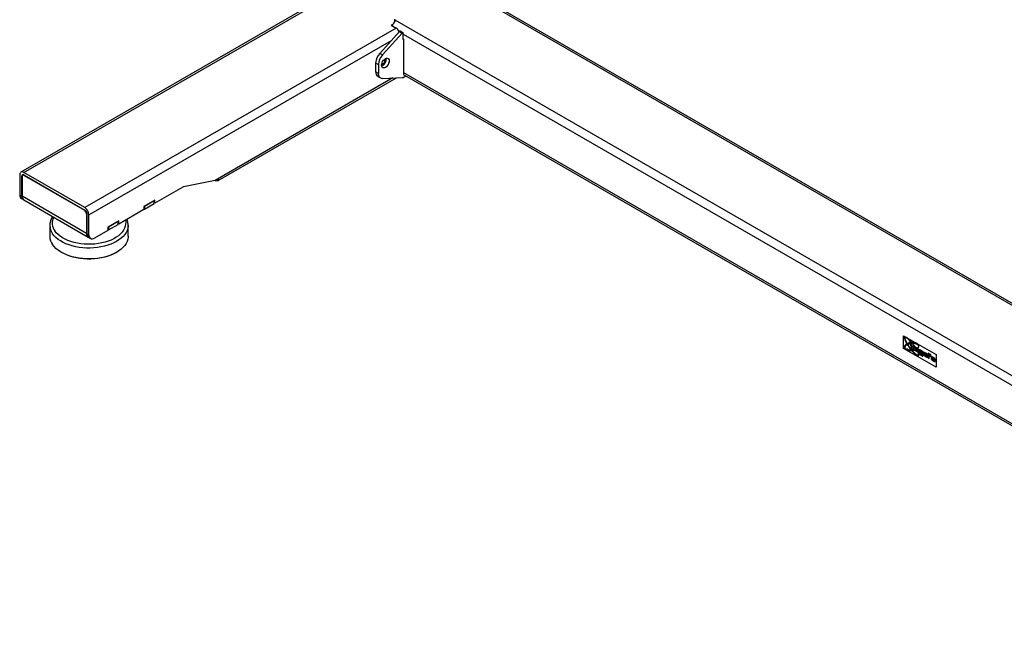
# Model space of a CAD drawing. Units: millimetres. Extents: x 10 to 410, y 10 to 267.
# Drawn here: x 14 to 39, y 185 to 201 of the extents above; entities that cross this region are included whole.
import ezdxf

# ---------------------------------------------------------------- set-up
doc = ezdxf.new("R2010")
doc.units = ezdxf.units.MM
doc.layers.add('SLD-0', color=179, linetype='Continuous')

msp = doc.modelspace()

# ---------------------------------------------------------------- linework, layer by layer
at = {"layer": 'SLD-0', "color": 179, "linetype": 'Continuous'}
for p, q in [((21.767, 201.382), (13.821, 196.795)), ((13.896, 196.787), (21.842, 201.374)), ((51.946, 185.986), (24.919, 201.588)), ((51.987, 186.013), (25.028, 201.576)), ((23.359, 200.706), (23.359, 200.645)), ((23.359, 200.645), (23.36, 200.64)), ((23.363, 200.69), (50.39, 185.088)), ((23.398, 200.476), (15.451, 195.889)), ((23.483, 200.39), (22.979, 199.83)), ((23.554, 200.349), (23.049, 199.789)), ((23.311, 200.569), (23.274, 200.548)), ((23.274, 200.548), (23.398, 200.476)), ((23.483, 200.39), (23.554, 200.349)), ((23.574, 200.356), (23.503, 200.397)), ((23.554, 200.349), (23.558, 200.353)), ((23.558, 200.353), (23.562, 200.356)), ((23.562, 200.356), (23.567, 200.357)), ((23.567, 200.357), (23.571, 200.357)), ((23.571, 200.357), (23.574, 200.356)), ((23.574, 200.356), (23.577, 200.353)), ((23.577, 200.353), (23.578, 200.35)), ((23.578, 200.35), (23.579, 200.345)), ((23.579, 200.187), (23.579, 200.345)), ((23.579, 200.198), (23.583, 200.196)), ((23.583, 200.185), (23.582, 200.185)), ((23.583, 200.196), (23.583, 199.338)), ((22.876, 199.585), (22.947, 199.545)), ((22.876, 199.585), (22.876, 199.357)), ((23.049, 199.789), (22.979, 199.83)), ((23.03, 199.558), (23.039, 199.591)), ((23.039, 199.591), (23.055, 199.623)), ((23.055, 199.623), (23.075, 199.652)), ((23.075, 199.652), (23.098, 199.677)), ((23.098, 199.677), (23.124, 199.696)), ((23.11, 199.679), (23.107, 199.685)), ((23.113, 199.659), (23.11, 199.679)), ((23.124, 199.696), (23.149, 199.706)), ((23.149, 199.706), (23.172, 199.709)), ((23.172, 199.709), (23.192, 199.702)), ((23.192, 199.702), (23.208, 199.688)), ((23.208, 199.688), (23.217, 199.667)), ((23.217, 199.608), (23.208, 199.576)), ((23.217, 199.667), (23.221, 199.639)), ((23.221, 199.639), (23.217, 199.608)), ((22.947, 199.316), (22.876, 199.357)), ((22.947, 199.545), (22.947, 199.316)), ((23.026, 199.527), (23.03, 199.558)), ((23.03, 199.5), (23.026, 199.527)), ((23.039, 199.479), (23.03, 199.5)), ((23.055, 199.464), (23.039, 199.479)), ((23.075, 199.458), (23.055, 199.464)), ((23.098, 199.46), (23.075, 199.458)), ((23.124, 199.471), (23.098, 199.46)), ((23.149, 199.489), (23.124, 199.471)), ((23.172, 199.514), (23.149, 199.489)), ((23.192, 199.544), (23.172, 199.514)), ((23.208, 199.576), (23.192, 199.544)), ((18.856, 196.579), (23.406, 199.206)), ((22.928, 199.242), (22.999, 199.201)), ((22.949, 199.288), (22.947, 199.316)), ((22.954, 199.263), (22.949, 199.288)), ((22.963, 199.24), (22.954, 199.263)), ((22.975, 199.222), (22.963, 199.24)), ((22.99, 199.207), (22.975, 199.222)), ((23.007, 199.197), (22.99, 199.207)), ((23.027, 199.191), (23.007, 199.197)), ((23.049, 199.19), (23.027, 199.191)), ((23.049, 199.19), (23.558, 199.212)), ((23.602, 199.227), (23.645, 199.252)), ((23.614, 199.27), (49.145, 184.531)), ((13.79, 196.726), (13.79, 196.216)), ((13.843, 196.185), (13.843, 196.695)), ((13.852, 196.68), (13.852, 196.18)), ((13.891, 196.728), (13.867, 196.714)), ((15.451, 195.889), (13.896, 196.787)), ((13.896, 196.726), (15.451, 195.828)), ((13.905, 196.711), (15.443, 195.823)), ((18.778, 196.585), (17.972, 196.422)), ((18.797, 196.578), (18.781, 196.586)), ((18.813, 196.573), (18.797, 196.578)), ((18.828, 196.572), (18.813, 196.573)), ((18.842, 196.573), (18.828, 196.572)), ((18.854, 196.578), (18.842, 196.573)), ((18.865, 196.586), (18.854, 196.578)), ((18.874, 196.597), (18.865, 196.586)), ((18.881, 196.61), (18.874, 196.597)), ((17.951, 196.413), (17.237, 196.001)), ((13.79, 196.216), (13.843, 196.185)), ((13.831, 196.124), (13.884, 196.093)), ((15.496, 195.231), (13.852, 196.18)), ((13.893, 196.088), (15.537, 195.139)), ((17.237, 196.083), (16.954, 195.92)), ((16.972, 195.93), (17.219, 196.073)), ((17.219, 195.991), (17.219, 196.073)), ((17.223, 195.996), (17.223, 196.075)), ((17.237, 196.001), (17.237, 196.083)), ((16.954, 195.838), (16.318, 195.471)), ((16.954, 195.92), (16.954, 195.838)), ((16.972, 195.848), (17.219, 195.991)), ((16.972, 195.93), (16.972, 195.848)), ((17.237, 196.001), (17.223, 196.009)), ((15.496, 195.731), (15.496, 195.231)), ((15.504, 195.736), (15.504, 195.226)), ((15.557, 195.195), (15.557, 195.705)), ((14.557, 195.434), (14.557, 195.158)), ((16.318, 195.552), (16.035, 195.389)), ((16.035, 195.389), (16.035, 195.307)), ((16.052, 195.399), (16.3, 195.542)), ((16.052, 195.318), (16.3, 195.46)), ((16.052, 195.399), (16.052, 195.318)), ((16.3, 195.46), (16.3, 195.542)), ((16.304, 195.465), (16.304, 195.544)), ((16.318, 195.471), (16.304, 195.479)), ((16.318, 195.471), (16.318, 195.552)), ((16.557, 195.158), (16.557, 195.434)), ((16.557, 195.434), (16.557, 195.427)), ((15.504, 195.226), (15.557, 195.195)), ((15.546, 195.134), (15.599, 195.104)), ((16.035, 195.307), (15.699, 195.113)), ((16.548, 195.08), (16.531, 195.027)), ((16.557, 195.134), (16.548, 195.08)), ((16.557, 195.158), (16.557, 195.134)), ((14.668, 194.894), (14.629, 194.944)), ((14.714, 194.847), (14.668, 194.894)), ((14.769, 194.803), (14.714, 194.847)), ((16.38, 194.83), (16.324, 194.787)), ((16.43, 194.876), (16.38, 194.83)), ((16.472, 194.924), (16.43, 194.876)), ((16.506, 194.975), (16.472, 194.924)), ((16.531, 195.027), (16.506, 194.975)), ((14.83, 194.762), (14.769, 194.803)), ((14.897, 194.724), (14.83, 194.762)), ((14.85, 194.75), (14.864, 194.742)), ((14.915, 194.714), (14.864, 194.742)), ((14.97, 194.691), (14.897, 194.724)), ((14.988, 194.681), (14.915, 194.714)), ((15.048, 194.661), (14.97, 194.691)), ((15.067, 194.652), (14.988, 194.681)), ((15.131, 194.636), (15.048, 194.661)), ((15.15, 194.627), (15.067, 194.652)), ((15.218, 194.615), (15.131, 194.636)), ((15.236, 194.607), (15.15, 194.627)), ((15.307, 194.599), (15.218, 194.615)), ((15.326, 194.592), (15.236, 194.607)), ((15.399, 194.588), (15.307, 194.599)), ((15.417, 194.582), (15.326, 194.592)), ((15.492, 194.582), (15.399, 194.588)), ((15.51, 194.577), (15.417, 194.582)), ((15.586, 194.581), (15.492, 194.582)), ((15.604, 194.577), (15.51, 194.577)), ((15.68, 194.585), (15.586, 194.581)), ((15.697, 194.582), (15.604, 194.577)), ((15.772, 194.594), (15.68, 194.585)), ((15.788, 194.592), (15.697, 194.582)), ((15.863, 194.608), (15.772, 194.594)), ((15.878, 194.607), (15.788, 194.592)), ((15.95, 194.627), (15.863, 194.608)), ((15.965, 194.627), (15.878, 194.607)), ((16.035, 194.651), (15.95, 194.627)), ((16.048, 194.652), (15.965, 194.627)), ((16.115, 194.679), (16.035, 194.651)), ((16.126, 194.681), (16.048, 194.652)), ((16.19, 194.711), (16.115, 194.679)), ((16.2, 194.714), (16.126, 194.681)), ((16.26, 194.747), (16.19, 194.711)), ((16.251, 194.742), (16.2, 194.714)), ((16.251, 194.742), (16.265, 194.75)), ((16.324, 194.787), (16.26, 194.747)), ((36.355, 192.292), (36.355, 192.618)), ((36.355, 192.618), (37.186, 192.139)), ((36.395, 192.569), (36.395, 192.569)), ((36.395, 192.307), (36.395, 192.307)), ((36.444, 192.393), (36.431, 192.413)), ((36.443, 192.393), (36.431, 192.413)), ((36.431, 192.413), (36.431, 192.413)), ((36.444, 192.393), (36.443, 192.393)), ((36.45, 192.423), (36.462, 192.402)), ((36.45, 192.423), (36.45, 192.423)), ((36.5, 192.507), (36.502, 192.512)), ((36.5, 192.506), (36.502, 192.512)), ((36.5, 192.507), (36.5, 192.506)), ((36.502, 192.512), (36.502, 192.512)), ((36.556, 192.381), (36.525, 192.399)), ((36.525, 192.399), (36.561, 192.293)), ((36.556, 192.381), (36.525, 192.399)), ((36.525, 192.399), (36.525, 192.399)), ((36.537, 192.476), (36.534, 192.47)), ((36.534, 192.47), (36.548, 192.453)), ((36.556, 192.454), (36.537, 192.476)), ((36.556, 192.454), (36.537, 192.476)), ((36.537, 192.476), (36.537, 192.476)), ((36.548, 192.453), (36.556, 192.454)), ((36.556, 192.454), (36.556, 192.454)), ((36.579, 192.308), (36.556, 192.381)), ((36.578, 192.308), (36.556, 192.381)), ((36.556, 192.381), (36.556, 192.381)), ((36.561, 192.293), (36.596, 192.273)), ((36.583, 192.422), (36.575, 192.421)), ((36.582, 192.421), (36.575, 192.421)), ((36.575, 192.421), (36.64, 192.332)), ((36.575, 192.421), (36.575, 192.421)), ((36.601, 192.355), (36.578, 192.308)), ((36.582, 192.421), (36.583, 192.422)), ((36.646, 192.334), (36.582, 192.421)), ((36.647, 192.334), (36.583, 192.422)), ((36.596, 192.273), (36.632, 192.337)), ((36.596, 192.273), (36.632, 192.337)), ((36.632, 192.337), (36.601, 192.355)), ((36.632, 192.337), (36.601, 192.355)), ((36.601, 192.355), (36.601, 192.355)), ((36.632, 192.337), (36.632, 192.337)), ((36.64, 192.332), (36.646, 192.334)), ((36.647, 192.334), (36.646, 192.334)), ((36.689, 192.306), (36.689, 192.306)), ((36.713, 192.3), (36.719, 192.295)), ((36.72, 192.296), (36.719, 192.295)), ((36.737, 192.373), (36.738, 192.373)), ((37.186, 191.812), (36.355, 192.292)), ((36.444, 192.263), (36.444, 192.264)), ((36.444, 192.263), (36.444, 192.264)), ((36.444, 192.264), (36.444, 192.264)), ((36.445, 192.257), (36.444, 192.263)), ((36.445, 192.257), (36.444, 192.263)), ((36.445, 192.257), (36.445, 192.257)), ((36.548, 192.246), (36.48, 192.252)), ((36.48, 192.252), (36.482, 192.244)), ((36.548, 192.246), (36.48, 192.252)), ((36.48, 192.252), (36.48, 192.252)), ((36.482, 192.244), (36.556, 192.236)), ((36.556, 192.236), (36.548, 192.246)), ((36.556, 192.236), (36.548, 192.246)), ((36.548, 192.246), (36.548, 192.246)), ((36.556, 192.236), (36.556, 192.236)), ((36.635, 192.259), (36.575, 192.247)), ((36.635, 192.259), (36.575, 192.247)), ((36.575, 192.247), (36.582, 192.238)), ((36.575, 192.247), (36.575, 192.247)), ((36.582, 192.238), (36.639, 192.249)), ((36.596, 192.273), (36.596, 192.273)), ((36.64, 192.249), (36.635, 192.259)), ((36.639, 192.249), (36.635, 192.259)), ((36.635, 192.259), (36.635, 192.259)), ((36.64, 192.249), (36.639, 192.249)), ((36.664, 192.275), (36.664, 192.275)), ((36.67, 192.255), (36.689, 192.241)), ((36.689, 192.241), (36.67, 192.255)), ((36.67, 192.255), (36.67, 192.255)), ((36.689, 192.282), (36.671, 192.29)), ((36.707, 192.269), (36.689, 192.282)), ((36.689, 192.241), (36.689, 192.241)), ((36.689, 192.218), (36.722, 192.202)), ((36.721, 192.193), (36.72, 192.193)), ((36.721, 192.193), (36.72, 192.193)), ((36.72, 192.193), (36.72, 192.193)), ((36.726, 192.192), (36.721, 192.193)), ((36.726, 192.191), (36.721, 192.193)), ((36.721, 192.193), (36.721, 192.193)), ((36.726, 192.192), (36.726, 192.191)), ((36.731, 192.274), (36.731, 192.274)), ((36.731, 192.103), (36.738, 192.107)), ((36.738, 192.107), (36.737, 192.107)), ((36.738, 192.207), (36.74, 192.234)), ((36.737, 192.207), (36.74, 192.234)), ((36.738, 192.207), (36.737, 192.207)), ((36.74, 192.234), (36.74, 192.234)), ((36.781, 192.158), (36.753, 192.174)), ((36.754, 192.174), (36.753, 192.174)), ((36.782, 192.158), (36.754, 192.174)), ((36.779, 192.211), (36.779, 192.211)), ((36.782, 192.157), (36.781, 192.158)), ((36.782, 192.158), (36.781, 192.158)), ((36.782, 192.157), (36.782, 192.158)), ((36.782, 192.157), (36.782, 192.157)), ((36.803, 192.177), (36.786, 192.189)), ((36.786, 192.189), (36.786, 192.188)), ((36.786, 192.188), (36.803, 192.177)), ((36.797, 192.244), (36.796, 192.243)), ((36.801, 192.115), (36.837, 192.099)), ((36.802, 192.136), (36.802, 192.136)), ((36.803, 192.177), (36.803, 192.177)), ((36.823, 192.169), (36.823, 192.169)), ((36.827, 192.155), (36.828, 192.154)), ((36.855, 192.208), (36.828, 192.224)), ((36.828, 192.224), (36.828, 192.212)), ((36.855, 192.208), (36.828, 192.224)), ((36.828, 192.224), (36.828, 192.224)), ((36.828, 192.154), (36.828, 192.146)), ((36.852, 192.108), (36.855, 192.131)), ((36.853, 192.108), (36.852, 192.108)), ((36.853, 192.108), (36.855, 192.131)), ((36.855, 192.131), (36.855, 192.208)), ((36.855, 192.131), (36.855, 192.208)), ((36.855, 192.208), (36.855, 192.208)), ((36.855, 192.131), (36.855, 192.131)), ((36.918, 192.174), (36.887, 192.189)), ((36.887, 192.189), (36.887, 192.188)), ((36.918, 192.173), (36.887, 192.188)), ((36.939, 192.126), (36.895, 192.152)), ((36.939, 192.126), (36.895, 192.152)), ((36.895, 192.152), (36.895, 192.152)), ((36.895, 192.135), (36.966, 192.094)), ((36.899, 192.12), (36.898, 192.12)), ((36.917, 192.106), (36.917, 192.106)), ((36.944, 192.157), (36.918, 192.174)), ((36.918, 192.174), (36.918, 192.173)), ((36.943, 192.157), (36.918, 192.173)), ((36.966, 192.086), (36.939, 192.102)), ((36.966, 192.086), (36.939, 192.102)), ((36.939, 192.102), (36.939, 192.102)), ((36.944, 192.157), (36.943, 192.157)), ((36.959, 192.071), (36.959, 192.071)), ((36.966, 192.094), (36.967, 192.102)), ((36.967, 192.094), (36.966, 192.094)), ((36.966, 192.086), (36.966, 192.086)), ((36.967, 192.094), (36.967, 192.103)), ((36.967, 192.103), (36.967, 192.102)), ((37.007, 192.155), (36.979, 192.171)), ((36.98, 192.171), (36.979, 192.171)), ((36.979, 192.171), (36.979, 192.052)), ((36.979, 192.052), (37.007, 192.036)), ((37.007, 192.155), (36.98, 192.171)), ((37.007, 192.036), (37.007, 192.155)), ((37.007, 192.036), (37.007, 192.155)), ((37.007, 192.155), (37.007, 192.155)), ((37.027, 192.11), (37.017, 192.117)), ((37.017, 192.117), (37.017, 192.116)), ((37.017, 192.116), (37.017, 192.102)), ((37.027, 192.11), (37.017, 192.116)), ((37.017, 192.102), (37.033, 192.092)), ((37.046, 192.134), (37.021, 192.148)), ((37.021, 192.148), (37.021, 192.124)), ((37.046, 192.134), (37.021, 192.148)), ((37.021, 192.148), (37.021, 192.148)), ((37.021, 192.124), (37.031, 192.118)), ((37.027, 192.11), (37.027, 192.11)), ((37.031, 192.118), (37.031, 192.113)), ((37.046, 192.134), (37.046, 192.134)), ((37.048, 192.101), (37.048, 192.13)), ((37.048, 192.101), (37.048, 192.13)), ((37.048, 192.13), (37.048, 192.13)), ((37.048, 192.101), (37.048, 192.101)), ((37.075, 192.08), (37.075, 192.08)), ((37.09, 192.049), (37.09, 192.049)), ((37.113, 192.062), (37.113, 192.062)), ((37.186, 192.139), (37.186, 191.812)), ((37.007, 192.036), (37.007, 192.036)), ((37.09, 192.014), (37.062, 192.031)), ((37.062, 192.031), (37.062, 192.03)), ((37.062, 192.03), (37.09, 192.014)), ((37.108, 192.009), (37.083, 192.024)), ((37.09, 192.014), (37.09, 192.014)), ((37.097, 192.04), (37.096, 192.039)), ((37.134, 192.017), (37.096, 192.039)), ((37.113, 191.993), (37.113, 191.993)), ((37.132, 192.025), (37.159, 192.009)), ((37.134, 192.017), (37.134, 192.017)), ((37.154, 192.031), (37.154, 192.031)), ((37.156, 191.998), (37.156, 191.998)), ((37.16, 192.009), (37.159, 192.009)), ((37.163, 191.974), (37.163, 191.974))]:
    msp.add_line(p, q, dxfattribs=at)
at = {"layer": 'SLD-0', "color": 8, "linetype": 'Continuous'}
for p, q in [((23.385, 200.662), (23.385, 200.667)), ((15.557, 195.705), (23.278, 200.162)), ((23.579, 200.321), (49.921, 185.114)), ((23.582, 200.185), (23.579, 200.187)), ((23.583, 199.338), (49.189, 184.556)), ((23.311, 199.201), (18.778, 196.585)), ((13.857, 196.703), (13.843, 196.695)), ((13.905, 196.711), (13.913, 196.716)), ((15.451, 195.828), (15.443, 195.823)), ((15.504, 195.736), (15.496, 195.731)), ((16.487, 195.568), (16.495, 195.517)), ((16.44, 195.311), (16.406, 195.263)), ((16.467, 195.362), (16.44, 195.311)), ((16.485, 195.413), (16.467, 195.362)), ((16.494, 195.465), (16.485, 195.413)), ((16.495, 195.517), (16.494, 195.465)), ((16.548, 195.356), (16.531, 195.303)), ((16.557, 195.41), (16.548, 195.356)), ((16.557, 195.427), (16.557, 195.41)), ((14.668, 195.171), (14.629, 195.22)), ((14.714, 195.124), (14.668, 195.171)), ((14.724, 195.246), (14.686, 195.293)), ((14.769, 195.079), (14.714, 195.124)), ((14.77, 195.201), (14.724, 195.246)), ((14.83, 195.038), (14.769, 195.079)), ((14.822, 195.158), (14.77, 195.201)), ((14.882, 195.119), (14.822, 195.158)), ((14.948, 195.083), (14.882, 195.119)), ((15.02, 195.051), (14.948, 195.083)), ((16.122, 195.062), (16.047, 195.033)), ((16.192, 195.096), (16.122, 195.062)), ((16.256, 195.133), (16.192, 195.096)), ((16.313, 195.173), (16.256, 195.133)), ((16.324, 195.063), (16.26, 195.023)), ((16.363, 195.217), (16.313, 195.173)), ((16.38, 195.106), (16.324, 195.063)), ((16.406, 195.263), (16.363, 195.217)), ((16.43, 195.152), (16.38, 195.106)), ((16.472, 195.2), (16.43, 195.152)), ((16.506, 195.251), (16.472, 195.2)), ((16.531, 195.303), (16.506, 195.251)), ((14.897, 195.001), (14.83, 195.038)), ((14.97, 194.967), (14.897, 195.001)), ((15.048, 194.937), (14.97, 194.967)), ((15.096, 195.023), (15.02, 195.051)), ((15.131, 194.912), (15.048, 194.937)), ((15.177, 194.999), (15.096, 195.023)), ((15.218, 194.891), (15.131, 194.912)), ((15.262, 194.98), (15.177, 194.999)), ((15.307, 194.875), (15.218, 194.891)), ((15.349, 194.966), (15.262, 194.98)), ((15.399, 194.864), (15.307, 194.875)), ((15.438, 194.957), (15.349, 194.966)), ((15.492, 194.858), (15.399, 194.864)), ((15.529, 194.953), (15.438, 194.957)), ((15.586, 194.857), (15.492, 194.858)), ((15.619, 194.954), (15.529, 194.953)), ((15.68, 194.861), (15.586, 194.857)), ((15.71, 194.96), (15.619, 194.954)), ((15.772, 194.87), (15.68, 194.861)), ((15.798, 194.971), (15.71, 194.96)), ((15.863, 194.884), (15.772, 194.87)), ((15.885, 194.987), (15.798, 194.971)), ((15.95, 194.903), (15.863, 194.884)), ((15.968, 195.007), (15.885, 194.987)), ((16.035, 194.927), (15.95, 194.903)), ((16.047, 195.033), (15.968, 195.007)), ((16.115, 194.955), (16.035, 194.927)), ((16.19, 194.987), (16.115, 194.955)), ((16.26, 195.023), (16.19, 194.987))]:
    msp.add_line(p, q, dxfattribs=at)
at = {"layer": 'SLD-0', "color": 179, "linetype": 'Continuous'}
for centre, radius, start, end in [((23.532, 200.469), 0.242, 127.2754, 164.6489), ((23.279, 200.288), 0.222, 25.8811, 57.773), ((23.498, 200.38), 0.0178, 73.8043, 146.944), ((23.581, 200.187), 0.00218, 170.786, 309.2033), ((23.264, 199.566), 0.388, 137.252, 177.2025), ((23.335, 199.526), 0.388, 137.252, 177.2025), ((22.999, 199.657), 0.114, 284.6962, 0.8591), ((22.955, 199.681), 0.194, 292.5461, 7.4593), ((23, 199.344), 0.125, 174.0914, 234.5964), ((23.655, 199.329), 0.0719, 172.7442, 235.9436), ((23.55, 199.311), 0.0993, 274.3345, 301.5348), ((13.854, 196.736), 0.0655, 50.7967, 189.214), ((13.875, 196.701), 0.0328, 50.7967, 189.214), ((13.884, 196.685), 0.0328, 50.7967, 189.214), ((17.988, 196.35), 0.0732, 102.2908, 120.7569), ((13.885, 196.203), 0.0959, 172.7442, 235.9436), ((13.936, 196.172), 0.0943, 172.375, 239.747), ((13.947, 196.168), 0.0959, 172.7442, 235.9436), ((15.38, 195.726), 0.115, 2.6055, 57.3945), ((15.327, 195.695), 0.231, 2.6055, 57.3945), ((15.389, 195.731), 0.115, 2.6055, 57.3945), ((16.963, 195.865), 0.0192, 242.6097, 297.3903), ((17.217, 195.997), 0.00629, 294.3747, 354.3052), ((16.044, 195.335), 0.0192, 242.6097, 297.3903), ((16.297, 195.466), 0.00629, 294.3747, 354.3052), ((14.927, 195.162), 0.37, 180.6644, 216.2134), ((15.589, 195.218), 0.0943, 172.375, 239.7469), ((15.6, 195.214), 0.0959, 172.7442, 235.9436), ((15.644, 195.181), 0.0873, 170.786, 309.2033)]:
    msp.add_arc(centre, radius, start, end, dxfattribs=at)
at = {"layer": 'SLD-0', "color": 8, "linetype": 'Continuous'}
for centre, radius, start, end in [((14.954, 195.493), 0.334, 152.6132, 216.767), ((14.928, 195.439), 0.37, 180.7905, 216.21)]:
    msp.add_arc(centre, radius, start, end, dxfattribs=at)
at = {"layer": 'SLD-0', "color": 179, "linetype": 'Continuous'}
msp.add_ellipse((18.672, 196.646), major_axis=(0.343, 0.046), ratio=0.225182, start_param=4.996248, end_param=5.336085, dxfattribs=at)
for points, knots in [([(23.385, 200.667), (23.378, 200.672), (23.369, 200.679), (23.364, 200.688), (23.363, 200.69)], [0, 0, 0, 0, 0.7317235, 1, 1, 1, 1]), ([(23.385, 200.667), (23.386, 200.666), (23.386, 200.666), (23.387, 200.665), (23.387, 200.664), (23.386, 200.663), (23.385, 200.662), (23.385, 200.662)], [0, 0, 0, 0, 0.220195, 0.44038, 0.660856, 0.882138, 1, 1, 1, 1]), ([(14.63, 195.663), (14.624, 195.654), (14.608, 195.63), (14.588, 195.588), (14.57, 195.538), (14.559, 195.486), (14.558, 195.451), (14.558, 195.433)], [0, 0, 0, 0, 0.123473, 0.340982, 0.559806, 0.780916, 1, 1, 1, 1]), ([(16.557, 195.426), (16.557, 195.43), (16.559, 195.451), (16.554, 195.492), (16.543, 195.544), (16.53, 195.576), (16.525, 195.59)], [0, 0, 0, 0, 0.059927, 0.390988, 0.733243, 1, 1, 1, 1]), ([(36.383, 192.577), (36.382, 192.574), (36.378, 192.568), (36.378, 192.552), (36.382, 192.528), (36.4, 192.478), (36.444, 192.395), (36.516, 192.289), (36.596, 192.193), (36.66, 192.133), (36.699, 192.109), (36.717, 192.102), (36.73, 192.101), (36.735, 192.105), (36.737, 192.107)], [0, 0, 0, 0, 0.0237963, 0.0502599, 0.0878231, 0.1389811, 0.2915668, 0.4999995, 0.7084323, 0.861018, 0.912176, 0.9497392, 0.976196, 1, 1, 1, 1]), ([(36.502, 192.512), (36.489, 192.525), (36.464, 192.548), (36.429, 192.573), (36.404, 192.584), (36.391, 192.583), (36.387, 192.58), (36.385, 192.579)], [0, 0, 0, 0, 0.343912, 0.635216, 0.857562, 0.945452, 1, 1, 1, 1]), ([(36.502, 192.512), (36.489, 192.525), (36.464, 192.548), (36.429, 192.573), (36.404, 192.584), (36.391, 192.583), (36.387, 192.58), (36.386, 192.579)], [0, 0, 0, 0, 0.343912, 0.635216, 0.857562, 0.945452, 1, 1, 1, 1]), ([(36.732, 192.123), (36.731, 192.122), (36.729, 192.12), (36.723, 192.118), (36.713, 192.119), (36.697, 192.127), (36.661, 192.151), (36.602, 192.209), (36.526, 192.301), (36.457, 192.401), (36.414, 192.478), (36.397, 192.525), (36.391, 192.546), (36.391, 192.559), (36.393, 192.566), (36.394, 192.568), (36.395, 192.569)], [0, 0, 0, 0, 0.010664, 0.0216935, 0.0463979, 0.0826549, 0.1332921, 0.2874444, 0.4999993, 0.7125543, 0.8667066, 0.9173438, 0.9536008, 0.9782978, 0.9893294, 1, 1, 1, 1]), ([(36.732, 192.123), (36.731, 192.122), (36.729, 192.12), (36.723, 192.118), (36.713, 192.119), (36.696, 192.127), (36.661, 192.151), (36.601, 192.209), (36.526, 192.301), (36.457, 192.401), (36.414, 192.478), (36.396, 192.525), (36.391, 192.546), (36.391, 192.559), (36.393, 192.566), (36.394, 192.568), (36.395, 192.569)], [0, 0, 0, 0, 0.010664, 0.021693, 0.046398, 0.082655, 0.133292, 0.287444, 0.499999, 0.712554, 0.866707, 0.917344, 0.953601, 0.978298, 0.989329, 1, 1, 1, 1]), ([(36.395, 192.569), (36.397, 192.571), (36.4, 192.574), (36.413, 192.573), (36.435, 192.563), (36.466, 192.539), (36.488, 192.518), (36.5, 192.506)], [0, 0, 0, 0, 0.073671, 0.155317, 0.368502, 0.65556, 1, 1, 1, 1]), ([(36.431, 192.413), (36.417, 192.403), (36.396, 192.388), (36.38, 192.357), (36.377, 192.337), (36.38, 192.32), (36.384, 192.308), (36.391, 192.297), (36.403, 192.283), (36.421, 192.268), (36.437, 192.261), (36.445, 192.257)], [0, 0, 0, 0, 0.331547, 0.468884, 0.579091, 0.626055, 0.670811, 0.715364, 0.763711, 0.872807, 1, 1, 1, 1]), ([(36.395, 192.307), (36.394, 192.31), (36.391, 192.318), (36.391, 192.33), (36.394, 192.341), (36.401, 192.358), (36.417, 192.376), (36.434, 192.387), (36.444, 192.393)], [0, 0, 0, 0, 0.072357, 0.153015, 0.250867, 0.366939, 0.655208, 1, 1, 1, 1]), ([(36.395, 192.307), (36.394, 192.31), (36.391, 192.318), (36.391, 192.33), (36.393, 192.341), (36.401, 192.357), (36.417, 192.376), (36.434, 192.387), (36.443, 192.393)], [0, 0, 0, 0, 0.0723574, 0.1530148, 0.2508672, 0.3669389, 0.6552076, 1, 1, 1, 1]), ([(36.444, 192.264), (36.434, 192.269), (36.419, 192.276), (36.404, 192.292), (36.398, 192.3), (36.396, 192.305), (36.395, 192.307)], [0, 0, 0, 0, 0.588343, 0.808538, 0.906011, 1, 1, 1, 1]), ([(36.444, 192.264), (36.434, 192.269), (36.419, 192.276), (36.404, 192.292), (36.398, 192.3), (36.396, 192.304), (36.395, 192.307)], [0, 0, 0, 0, 0.588343, 0.808538, 0.906011, 1, 1, 1, 1]), ([(36.738, 192.373), (36.736, 192.377), (36.732, 192.385), (36.723, 192.396), (36.712, 192.406), (36.693, 192.421), (36.661, 192.435), (36.619, 192.446), (36.573, 192.45), (36.527, 192.447), (36.486, 192.438), (36.461, 192.428), (36.45, 192.423)], [0, 0, 0, 0, 0.027165, 0.05625, 0.092081, 0.13326, 0.240876, 0.379417, 0.539249, 0.705158, 0.862173, 1, 1, 1, 1]), ([(36.737, 192.373), (36.736, 192.377), (36.732, 192.384), (36.723, 192.396), (36.712, 192.406), (36.692, 192.421), (36.661, 192.435), (36.619, 192.446), (36.572, 192.45), (36.527, 192.446), (36.485, 192.438), (36.461, 192.428), (36.45, 192.423)], [0, 0, 0, 0, 0.027165, 0.05625, 0.092081, 0.13326, 0.240876, 0.379417, 0.539249, 0.705158, 0.862173, 1, 1, 1, 1]), ([(36.462, 192.402), (36.471, 192.406), (36.49, 192.413), (36.522, 192.421), (36.558, 192.426), (36.598, 192.426), (36.638, 192.422), (36.673, 192.412), (36.7, 192.399), (36.716, 192.387), (36.725, 192.376), (36.73, 192.368), (36.733, 192.36), (36.736, 192.35), (36.735, 192.336), (36.728, 192.318), (36.719, 192.307), (36.713, 192.3)], [0, 0, 0, 0, 0.091395, 0.195834, 0.309835, 0.435607, 0.553665, 0.657423, 0.719465, 0.76671, 0.78557, 0.802872, 0.818747, 0.83522, 0.868719, 0.910223, 1, 1, 1, 1]), ([(36.533, 192.483), (36.533, 192.485), (36.532, 192.49), (36.529, 192.497), (36.524, 192.504), (36.518, 192.509), (36.513, 192.511), (36.511, 192.51), (36.51, 192.51)], [0, 0, 0, 0, 0.183063, 0.366126, 0.549189, 0.732253, 0.915316, 1, 1, 1, 1]), ([(36.526, 192.473), (36.527, 192.473), (36.53, 192.473), (36.532, 192.476), (36.533, 192.481), (36.533, 192.483)], [0, 0, 0, 0, 0.211793, 0.605896, 1, 1, 1, 1]), ([(36.64, 192.318), (36.639, 192.314), (36.637, 192.308), (36.637, 192.299), (36.637, 192.294)], [0, 0, 0, 0, 0.498515, 1, 1, 1, 1]), ([(36.637, 192.294), (36.637, 192.288), (36.637, 192.277), (36.639, 192.264), (36.642, 192.257), (36.644, 192.253), (36.645, 192.251)], [0, 0, 0, 0, 0.500432, 0.74986, 0.874943, 1, 1, 1, 1]), ([(36.689, 192.306), (36.68, 192.311), (36.667, 192.318), (36.652, 192.323), (36.644, 192.322), (36.642, 192.319), (36.64, 192.318)], [0, 0, 0, 0, 0.500883, 0.750403, 0.875235, 1, 1, 1, 1]), ([(36.689, 192.306), (36.68, 192.311), (36.667, 192.318), (36.652, 192.324), (36.648, 192.322), (36.647, 192.322)], [0, 0, 0, 0, 0.607164, 0.909629, 1, 1, 1, 1]), ([(36.731, 192.274), (36.728, 192.277), (36.721, 192.285), (36.707, 192.295), (36.696, 192.301), (36.689, 192.306)], [0, 0, 0, 0, 0.249096, 0.499294, 1, 1, 1, 1]), ([(36.731, 192.274), (36.728, 192.277), (36.721, 192.285), (36.707, 192.295), (36.696, 192.301), (36.689, 192.306)], [0, 0, 0, 0, 0.2490963, 0.4992941, 1, 1, 1, 1]), ([(36.719, 192.295), (36.728, 192.306), (36.741, 192.322), (36.743, 192.349), (36.741, 192.363), (36.739, 192.37), (36.737, 192.373)], [0, 0, 0, 0, 0.594656, 0.8152405, 0.9098743, 1, 1, 1, 1]), ([(36.72, 192.296), (36.728, 192.307), (36.741, 192.322), (36.744, 192.349), (36.741, 192.363), (36.739, 192.37), (36.738, 192.373)], [0, 0, 0, 0, 0.594656, 0.8152405, 0.9098743, 1, 1, 1, 1]), ([(36.478, 192.244), (36.478, 192.246), (36.478, 192.251), (36.474, 192.258), (36.469, 192.265), (36.463, 192.27), (36.459, 192.272), (36.456, 192.271), (36.456, 192.271)], [0, 0, 0, 0, 0.183063, 0.366126, 0.549189, 0.732253, 0.915316, 1, 1, 1, 1]), ([(36.471, 192.234), (36.472, 192.234), (36.475, 192.234), (36.478, 192.237), (36.478, 192.242), (36.478, 192.244)], [0, 0, 0, 0, 0.2117928, 0.6058964, 1, 1, 1, 1]), ([(36.645, 192.251), (36.649, 192.247), (36.655, 192.239), (36.67, 192.229), (36.681, 192.222), (36.689, 192.218)], [0, 0, 0, 0, 0.248887, 0.499078, 1, 1, 1, 1]), ([(36.664, 192.275), (36.664, 192.279), (36.664, 192.284), (36.667, 192.289), (36.669, 192.29), (36.67, 192.291), (36.671, 192.291)], [0, 0, 0, 0, 0.500282, 0.749501, 0.874865, 1, 1, 1, 1]), ([(36.671, 192.29), (36.67, 192.29), (36.668, 192.29), (36.666, 192.289), (36.664, 192.284), (36.664, 192.279), (36.664, 192.275)], [0, 0, 0, 0, 0.125135, 0.250499, 0.499718, 1, 1, 1, 1]), ([(36.664, 192.275), (36.664, 192.272), (36.664, 192.268), (36.665, 192.262), (36.667, 192.26), (36.668, 192.257), (36.669, 192.255), (36.67, 192.255)], [0, 0, 0, 0, 0.499862, 0.629456, 0.749902, 0.874895, 1, 1, 1, 1]), ([(36.67, 192.255), (36.67, 192.256), (36.668, 192.257), (36.667, 192.26), (36.666, 192.262), (36.664, 192.268), (36.664, 192.272), (36.664, 192.275)], [0, 0, 0, 0, 0.125102, 0.250093, 0.367914, 0.500149, 1, 1, 1, 1]), ([(36.689, 192.241), (36.695, 192.237), (36.702, 192.233), (36.709, 192.233), (36.711, 192.235), (36.713, 192.239), (36.713, 192.245), (36.713, 192.248)], [0, 0, 0, 0, 0.499358, 0.561991, 0.624619, 0.749611, 1, 1, 1, 1]), ([(36.711, 192.236), (36.711, 192.235), (36.71, 192.234), (36.709, 192.233), (36.702, 192.233), (36.695, 192.237), (36.689, 192.241)], [0, 0, 0, 0, 0.071816, 0.16488, 0.257953, 1, 1, 1, 1]), ([(36.713, 192.248), (36.713, 192.251), (36.713, 192.256), (36.711, 192.262), (36.71, 192.264), (36.709, 192.267), (36.707, 192.269), (36.707, 192.269)], [0, 0, 0, 0, 0.499732, 0.630607, 0.749878, 0.874895, 1, 1, 1, 1]), ([(36.72, 192.193), (36.726, 192.178), (36.734, 192.157), (36.736, 192.135), (36.734, 192.127), (36.732, 192.124), (36.732, 192.123)], [0, 0, 0, 0, 0.595678, 0.815059, 0.909736, 1, 1, 1, 1]), ([(36.722, 192.202), (36.723, 192.201), (36.727, 192.2), (36.731, 192.201), (36.735, 192.203), (36.737, 192.206), (36.737, 192.207)], [0, 0, 0, 0, 0.250251, 0.5003, 0.750079, 1, 1, 1, 1]), ([(36.738, 192.107), (36.739, 192.109), (36.741, 192.112), (36.743, 192.122), (36.742, 192.148), (36.733, 192.173), (36.726, 192.192)], [0, 0, 0, 0, 0.093906, 0.19177, 0.414482, 1, 1, 1, 1]), ([(36.737, 192.107), (36.739, 192.109), (36.741, 192.112), (36.743, 192.122), (36.742, 192.148), (36.732, 192.173), (36.726, 192.191)], [0, 0, 0, 0, 0.093906, 0.19177, 0.414482, 1, 1, 1, 1]), ([(36.74, 192.234), (36.74, 192.24), (36.74, 192.249), (36.737, 192.264), (36.733, 192.27), (36.731, 192.274)], [0, 0, 0, 0, 0.501054, 0.75069, 1, 1, 1, 1]), ([(36.74, 192.234), (36.74, 192.24), (36.74, 192.249), (36.737, 192.264), (36.733, 192.27), (36.731, 192.274)], [0, 0, 0, 0, 0.5010543, 0.7506895, 1, 1, 1, 1]), ([(36.731, 192.201), (36.731, 192.201), (36.733, 192.201), (36.735, 192.203), (36.737, 192.205), (36.737, 192.207), (36.738, 192.207)], [0, 0, 0, 0, 0.07021, 0.534454, 0.767227, 1, 1, 1, 1]), ([(36.756, 192.253), (36.754, 192.249), (36.752, 192.242), (36.752, 192.232), (36.752, 192.227)], [0, 0, 0, 0, 0.498462, 1, 1, 1, 1]), ([(36.752, 192.227), (36.752, 192.221), (36.752, 192.211), (36.755, 192.195), (36.759, 192.188), (36.762, 192.185)], [0, 0, 0, 0, 0.501091, 0.750718, 1, 1, 1, 1]), ([(36.753, 192.174), (36.754, 192.17), (36.755, 192.163), (36.758, 192.154), (36.76, 192.15), (36.761, 192.147)], [0, 0, 0, 0, 0.4998, 0.750006, 1, 1, 1, 1]), ([(36.797, 192.244), (36.789, 192.248), (36.778, 192.254), (36.765, 192.257), (36.759, 192.256), (36.757, 192.254), (36.756, 192.253)], [0, 0, 0, 0, 0.50058, 0.750071, 0.875074, 1, 1, 1, 1]), ([(36.796, 192.243), (36.789, 192.248), (36.778, 192.254), (36.765, 192.257), (36.759, 192.256), (36.757, 192.254), (36.756, 192.253)], [0, 0, 0, 0, 0.50058, 0.750071, 0.875074, 1, 1, 1, 1]), ([(36.761, 192.147), (36.764, 192.143), (36.77, 192.136), (36.784, 192.125), (36.794, 192.119), (36.801, 192.115)], [0, 0, 0, 0, 0.249068, 0.499148, 1, 1, 1, 1]), ([(36.762, 192.185), (36.764, 192.181), (36.769, 192.175), (36.781, 192.166), (36.79, 192.161), (36.796, 192.157)], [0, 0, 0, 0, 0.249392, 0.499465, 1, 1, 1, 1]), ([(36.784, 192.224), (36.783, 192.224), (36.782, 192.224), (36.781, 192.222), (36.779, 192.218), (36.779, 192.214), (36.779, 192.211)], [0, 0, 0, 0, 0.125111, 0.25041, 0.499777, 1, 1, 1, 1]), ([(36.779, 192.211), (36.779, 192.214), (36.779, 192.218), (36.781, 192.222), (36.782, 192.224), (36.783, 192.224), (36.784, 192.224)], [0, 0, 0, 0, 0.500223, 0.74959, 0.874889, 1, 1, 1, 1]), ([(36.779, 192.211), (36.779, 192.207), (36.779, 192.202), (36.781, 192.196), (36.782, 192.193), (36.784, 192.191), (36.785, 192.189), (36.786, 192.188)], [0, 0, 0, 0, 0.49955, 0.628897, 0.749526, 0.874787, 1, 1, 1, 1]), ([(36.786, 192.189), (36.785, 192.19), (36.783, 192.192), (36.781, 192.196), (36.779, 192.202), (36.779, 192.207), (36.779, 192.211)], [0, 0, 0, 0, 0.249409, 0.3698, 0.499742, 1, 1, 1, 1]), ([(36.802, 192.136), (36.798, 192.139), (36.793, 192.142), (36.787, 192.146), (36.785, 192.149), (36.783, 192.153), (36.782, 192.156), (36.782, 192.157)], [0, 0, 0, 0, 0.5002386, 0.6377239, 0.7500725, 0.8749859, 1, 1, 1, 1]), ([(36.802, 192.136), (36.8, 192.137), (36.797, 192.139), (36.793, 192.142), (36.79, 192.144), (36.787, 192.146), (36.784, 192.149), (36.782, 192.153), (36.782, 192.155), (36.782, 192.157)], [0, 0, 0, 0, 0.250216, 0.375352, 0.500473, 0.638244, 0.750193, 0.875046, 1, 1, 1, 1]), ([(36.804, 192.216), (36.801, 192.218), (36.794, 192.222), (36.787, 192.223), (36.784, 192.224)], [0, 0, 0, 0, 0.501529, 1, 1, 1, 1]), ([(36.828, 192.212), (36.826, 192.216), (36.823, 192.222), (36.818, 192.228), (36.81, 192.236), (36.802, 192.24), (36.796, 192.243)], [0, 0, 0, 0, 0.249509, 0.374651, 0.499795, 1, 1, 1, 1]), ([(36.796, 192.157), (36.802, 192.154), (36.809, 192.15), (36.818, 192.149), (36.823, 192.15), (36.825, 192.153), (36.827, 192.155)], [0, 0, 0, 0, 0.500039, 0.625188, 0.75033, 1, 1, 1, 1]), ([(36.828, 192.212), (36.826, 192.216), (36.823, 192.222), (36.818, 192.228), (36.81, 192.236), (36.802, 192.24), (36.797, 192.244)], [0, 0, 0, 0, 0.249509, 0.374651, 0.499795, 1, 1, 1, 1]), ([(36.825, 192.129), (36.824, 192.129), (36.823, 192.128), (36.819, 192.128), (36.812, 192.131), (36.806, 192.134), (36.802, 192.136)], [0, 0, 0, 0, 0.124816, 0.249958, 0.499674, 1, 1, 1, 1]), ([(36.824, 192.129), (36.824, 192.129), (36.823, 192.128), (36.822, 192.128), (36.819, 192.128), (36.812, 192.13), (36.806, 192.134), (36.802, 192.136)], [0, 0, 0, 0, 0.062632, 0.12507, 0.250176, 0.49982, 1, 1, 1, 1]), ([(36.803, 192.177), (36.806, 192.175), (36.812, 192.172), (36.819, 192.169), (36.822, 192.169), (36.823, 192.169)], [0, 0, 0, 0, 0.500564, 0.750826, 1, 1, 1, 1]), ([(36.823, 192.169), (36.822, 192.169), (36.819, 192.169), (36.812, 192.172), (36.806, 192.175), (36.803, 192.177)], [0, 0, 0, 0, 0.249174, 0.499436, 1, 1, 1, 1]), ([(36.822, 192.203), (36.819, 192.205), (36.813, 192.21), (36.807, 192.214), (36.804, 192.216)], [0, 0, 0, 0, 0.498913, 1, 1, 1, 1]), ([(36.82, 192.15), (36.82, 192.15), (36.823, 192.15), (36.825, 192.153), (36.827, 192.155)], [0, 0, 0, 0, 0.204094, 1, 1, 1, 1]), ([(36.828, 192.182), (36.828, 192.186), (36.827, 192.19), (36.826, 192.195), (36.825, 192.198), (36.824, 192.2), (36.823, 192.202), (36.822, 192.203)], [0, 0, 0, 0, 0.499742, 0.634583, 0.749795, 0.874994, 1, 1, 1, 1]), ([(36.823, 192.169), (36.824, 192.169), (36.826, 192.17), (36.827, 192.175), (36.828, 192.18), (36.828, 192.182)], [0, 0, 0, 0, 0.249234, 0.498982, 1, 1, 1, 1]), ([(36.828, 192.146), (36.828, 192.145), (36.828, 192.141), (36.827, 192.137), (36.827, 192.132), (36.825, 192.13), (36.824, 192.129)], [0, 0, 0, 0, 0.250436, 0.500791, 0.750712, 1, 1, 1, 1]), ([(36.837, 192.099), (36.838, 192.099), (36.84, 192.099), (36.843, 192.099), (36.847, 192.1), (36.85, 192.103), (36.852, 192.106), (36.852, 192.108)], [0, 0, 0, 0, 0.125138, 0.250274, 0.50024, 0.75017, 1, 1, 1, 1]), ([(36.844, 192.1), (36.845, 192.1), (36.847, 192.101), (36.85, 192.103), (36.852, 192.106), (36.852, 192.107), (36.853, 192.108)], [0, 0, 0, 0, 0.215837, 0.607648, 0.803825, 1, 1, 1, 1]), ([(36.871, 192.185), (36.87, 192.181), (36.868, 192.175), (36.868, 192.165), (36.868, 192.16), (36.868, 192.158)], [0, 0, 0, 0, 0.498388, 0.749176, 1, 1, 1, 1]), ([(36.868, 192.158), (36.868, 192.152), (36.868, 192.142), (36.871, 192.127), (36.875, 192.121), (36.877, 192.117)], [0, 0, 0, 0, 0.501088, 0.750846, 1, 1, 1, 1]), ([(36.887, 192.188), (36.884, 192.189), (36.879, 192.19), (36.875, 192.188), (36.873, 192.186), (36.872, 192.185), (36.871, 192.185)], [0, 0, 0, 0, 0.498914, 0.749236, 0.874614, 1, 1, 1, 1]), ([(36.887, 192.189), (36.884, 192.19), (36.88, 192.191), (36.878, 192.189), (36.877, 192.189)], [0, 0, 0, 0, 0.916464, 1, 1, 1, 1]), ([(36.877, 192.117), (36.88, 192.114), (36.886, 192.107), (36.899, 192.097), (36.908, 192.091), (36.915, 192.087)], [0, 0, 0, 0, 0.249266, 0.499391, 1, 1, 1, 1]), ([(36.895, 192.152), (36.895, 192.153), (36.895, 192.156), (36.896, 192.159), (36.898, 192.161), (36.9, 192.161), (36.906, 192.16), (36.913, 192.156), (36.918, 192.153)], [0, 0, 0, 0, 0.124225, 0.249972, 0.313818, 0.375114, 0.499953, 1, 1, 1, 1]), ([(36.895, 192.152), (36.895, 192.153), (36.895, 192.156), (36.896, 192.159), (36.898, 192.161), (36.899, 192.161), (36.9, 192.161), (36.901, 192.161)], [0, 0, 0, 0, 0.29141, 0.586392, 0.736163, 0.879953, 1, 1, 1, 1]), ([(36.899, 192.12), (36.898, 192.121), (36.896, 192.124), (36.895, 192.129), (36.895, 192.133), (36.895, 192.135)], [0, 0, 0, 0, 0.249301, 0.498749, 1, 1, 1, 1]), ([(36.898, 192.12), (36.898, 192.121), (36.896, 192.124), (36.895, 192.129), (36.895, 192.133), (36.895, 192.135)], [0, 0, 0, 0, 0.249301, 0.498749, 1, 1, 1, 1]), ([(36.917, 192.106), (36.914, 192.108), (36.909, 192.111), (36.903, 192.115), (36.9, 192.118), (36.898, 192.12)], [0, 0, 0, 0, 0.500523, 0.750754, 1, 1, 1, 1]), ([(36.917, 192.106), (36.914, 192.108), (36.909, 192.111), (36.903, 192.115), (36.9, 192.119), (36.899, 192.12)], [0, 0, 0, 0, 0.500523, 0.750754, 1, 1, 1, 1]), ([(36.915, 192.087), (36.922, 192.083), (36.934, 192.077), (36.949, 192.07), (36.955, 192.071), (36.959, 192.071)], [0, 0, 0, 0, 0.500861, 0.751064, 1, 1, 1, 1]), ([(36.937, 192.098), (36.936, 192.098), (36.933, 192.097), (36.926, 192.101), (36.92, 192.104), (36.917, 192.106)], [0, 0, 0, 0, 0.124606, 0.499181, 1, 1, 1, 1]), ([(36.937, 192.098), (36.936, 192.098), (36.933, 192.097), (36.926, 192.101), (36.92, 192.104), (36.917, 192.106)], [0, 0, 0, 0, 0.124606, 0.499181, 1, 1, 1, 1]), ([(36.918, 192.153), (36.921, 192.151), (36.926, 192.148), (36.932, 192.144), (36.935, 192.141), (36.936, 192.14), (36.937, 192.139), (36.937, 192.138)], [0, 0, 0, 0, 0.499966, 0.749872, 0.874935, 0.937434, 1, 1, 1, 1]), ([(36.937, 192.138), (36.937, 192.137), (36.938, 192.135), (36.939, 192.131), (36.939, 192.128), (36.939, 192.126)], [0, 0, 0, 0, 0.249434, 0.499558, 1, 1, 1, 1]), ([(36.939, 192.102), (36.939, 192.101), (36.938, 192.099), (36.937, 192.098), (36.937, 192.098)], [0, 0, 0, 0, 0.501361, 1, 1, 1, 1]), ([(36.967, 192.102), (36.966, 192.107), (36.966, 192.116), (36.964, 192.129), (36.96, 192.14), (36.953, 192.149), (36.947, 192.154), (36.943, 192.157)], [0, 0, 0, 0, 0.250607, 0.500406, 0.625277, 0.750343, 1, 1, 1, 1]), ([(36.967, 192.103), (36.967, 192.107), (36.966, 192.117), (36.964, 192.129), (36.96, 192.14), (36.953, 192.149), (36.947, 192.154), (36.944, 192.157)], [0, 0, 0, 0, 0.250607, 0.500406, 0.625277, 0.750343, 1, 1, 1, 1]), ([(36.959, 192.071), (36.96, 192.072), (36.962, 192.073), (36.965, 192.078), (36.966, 192.083), (36.966, 192.086)], [0, 0, 0, 0, 0.249965, 0.500185, 1, 1, 1, 1]), ([(36.959, 192.071), (36.96, 192.072), (36.962, 192.073), (36.965, 192.078), (36.966, 192.083), (36.966, 192.086)], [0, 0, 0, 0, 0.249965, 0.500185, 1, 1, 1, 1]), ([(37.041, 192.091), (37.042, 192.091), (37.045, 192.091), (37.048, 192.094), (37.048, 192.099), (37.048, 192.101)], [0, 0, 0, 0, 0.211793, 0.605896, 1, 1, 1, 1]), ([(37.063, 192.062), (37.063, 192.065), (37.063, 192.07), (37.065, 192.076), (37.068, 192.079), (37.072, 192.08), (37.074, 192.08), (37.075, 192.08)], [0, 0, 0, 0, 0.250252, 0.500134, 0.74953, 0.874766, 1, 1, 1, 1]), ([(37.066, 192.044), (37.065, 192.047), (37.063, 192.054), (37.063, 192.059), (37.063, 192.062)], [0, 0, 0, 0, 0.499272, 1, 1, 1, 1]), ([(37.083, 192.024), (37.08, 192.027), (37.075, 192.031), (37.069, 192.038), (37.067, 192.042), (37.066, 192.044)], [0, 0, 0, 0, 0.500038, 0.750253, 1, 1, 1, 1]), ([(37.075, 192.08), (37.073, 192.08), (37.07, 192.08), (37.068, 192.078), (37.067, 192.077)], [0, 0, 0, 0, 0.638327, 1, 1, 1, 1]), ([(37.113, 192.062), (37.109, 192.065), (37.1, 192.07), (37.087, 192.077), (37.079, 192.079), (37.075, 192.08)], [0, 0, 0, 0, 0.337282, 0.675269, 1, 1, 1, 1]), ([(37.113, 192.062), (37.109, 192.065), (37.1, 192.07), (37.087, 192.077), (37.079, 192.079), (37.075, 192.08)], [0, 0, 0, 0, 0.337514, 0.675478, 1, 1, 1, 1]), ([(37.09, 192.049), (37.09, 192.05), (37.09, 192.051), (37.091, 192.052), (37.092, 192.052), (37.095, 192.052), (37.102, 192.049), (37.108, 192.045), (37.112, 192.043)], [0, 0, 0, 0, 0.062269, 0.124557, 0.182273, 0.249507, 0.499352, 1, 1, 1, 1]), ([(37.097, 192.04), (37.096, 192.04), (37.094, 192.041), (37.092, 192.043), (37.091, 192.045), (37.09, 192.046), (37.09, 192.048), (37.09, 192.049), (37.09, 192.049)], [0, 0, 0, 0, 0.250146, 0.499706, 0.629134, 0.749884, 0.874873, 1, 1, 1, 1]), ([(37.096, 192.039), (37.096, 192.04), (37.094, 192.041), (37.092, 192.043), (37.091, 192.045), (37.09, 192.046), (37.09, 192.048), (37.09, 192.048), (37.09, 192.049)], [0, 0, 0, 0, 0.250143, 0.499699, 0.632059, 0.749888, 0.874875, 1, 1, 1, 1]), ([(37.112, 192.043), (37.114, 192.042), (37.117, 192.04), (37.121, 192.037), (37.125, 192.035), (37.128, 192.032), (37.13, 192.03)], [0, 0, 0, 0, 0.250357, 0.500675, 0.750928, 1, 1, 1, 1]), ([(37.154, 192.031), (37.151, 192.035), (37.145, 192.042), (37.131, 192.052), (37.12, 192.058), (37.113, 192.062)], [0, 0, 0, 0, 0.248758, 0.499019, 1, 1, 1, 1]), ([(37.154, 192.031), (37.151, 192.035), (37.144, 192.042), (37.13, 192.052), (37.12, 192.058), (37.113, 192.062)], [0, 0, 0, 0, 0.248758, 0.499019, 1, 1, 1, 1]), ([(37.069, 192.007), (37.067, 192.009), (37.065, 192.013), (37.063, 192.021), (37.062, 192.027), (37.062, 192.03)], [0, 0, 0, 0, 0.250088, 0.500282, 1, 1, 1, 1]), ([(37.069, 192.007), (37.072, 192.003), (37.078, 191.995), (37.093, 191.985), (37.104, 191.979), (37.111, 191.974)], [0, 0, 0, 0, 0.248668, 0.498914, 1, 1, 1, 1]), ([(37.113, 191.993), (37.109, 191.996), (37.102, 191.999), (37.095, 192.005), (37.092, 192.008), (37.091, 192.01), (37.09, 192.012), (37.09, 192.014), (37.09, 192.014)], [0, 0, 0, 0, 0.500216, 0.749525, 0.813883, 0.874901, 0.937264, 1, 1, 1, 1]), ([(37.09, 192.014), (37.09, 192.014), (37.09, 192.012), (37.091, 192.01), (37.092, 192.008), (37.095, 192.005), (37.102, 191.999), (37.109, 191.995), (37.113, 191.993)], [0, 0, 0, 0, 0.062736, 0.125099, 0.185746, 0.250477, 0.499785, 1, 1, 1, 1]), ([(37.134, 192.017), (37.128, 192.021), (37.115, 192.028), (37.103, 192.036), (37.097, 192.04)], [0, 0, 0, 0, 0.500015, 1, 1, 1, 1]), ([(37.131, 191.995), (37.13, 191.996), (37.126, 191.999), (37.118, 192.003), (37.112, 192.007), (37.108, 192.009)], [0, 0, 0, 0, 0.1814018, 0.4999244, 1, 1, 1, 1]), ([(37.111, 191.974), (37.115, 191.972), (37.125, 191.966), (37.139, 191.959), (37.147, 191.957), (37.152, 191.956)], [0, 0, 0, 0, 0.337724, 0.671234, 1, 1, 1, 1]), ([(37.136, 191.987), (37.136, 191.987), (37.136, 191.985), (37.135, 191.984), (37.134, 191.984), (37.131, 191.984), (37.124, 191.987), (37.117, 191.991), (37.113, 191.993)], [0, 0, 0, 0, 0.062359, 0.124766, 0.185545, 0.249744, 0.499404, 1, 1, 1, 1]), ([(37.113, 191.993), (37.117, 191.991), (37.123, 191.987), (37.131, 191.984), (37.133, 191.984), (37.135, 191.984), (37.136, 191.985), (37.136, 191.986), (37.136, 191.987)], [0, 0, 0, 0, 0.500587, 0.750243, 0.814646, 0.875236, 0.937642, 1, 1, 1, 1]), ([(37.13, 192.03), (37.13, 192.03), (37.13, 192.029), (37.131, 192.027), (37.131, 192.026), (37.132, 192.025)], [0, 0, 0, 0, 0.24963, 0.500169, 1, 1, 1, 1]), ([(37.136, 191.987), (37.136, 191.988), (37.136, 191.989), (37.135, 191.99), (37.134, 191.992), (37.133, 191.994), (37.132, 191.995), (37.131, 191.995)], [0, 0, 0, 0, 0.249283, 0.369618, 0.500612, 0.750013, 1, 1, 1, 1]), ([(37.156, 191.998), (37.154, 192.001), (37.151, 192.005), (37.144, 192.011), (37.138, 192.015), (37.134, 192.017)], [0, 0, 0, 0, 0.249715, 0.499874, 1, 1, 1, 1]), ([(37.156, 191.998), (37.154, 192), (37.151, 192.005), (37.143, 192.011), (37.138, 192.015), (37.134, 192.017)], [0, 0, 0, 0, 0.249715, 0.499874, 1, 1, 1, 1]), ([(37.152, 191.956), (37.153, 191.956), (37.155, 191.956), (37.158, 191.957), (37.162, 191.962), (37.163, 191.969), (37.163, 191.974)], [0, 0, 0, 0, 0.1255689, 0.2511281, 0.5010243, 1, 1, 1, 1]), ([(37.16, 192.009), (37.159, 192.013), (37.159, 192.018), (37.157, 192.026), (37.155, 192.029), (37.154, 192.031)], [0, 0, 0, 0, 0.500464, 0.750308, 1, 1, 1, 1]), ([(37.159, 192.009), (37.159, 192.013), (37.159, 192.018), (37.157, 192.026), (37.155, 192.029), (37.154, 192.031)], [0, 0, 0, 0, 0.500464, 0.750308, 1, 1, 1, 1]), ([(37.155, 191.956), (37.156, 191.957), (37.158, 191.957), (37.162, 191.962), (37.163, 191.969), (37.163, 191.974)], [0, 0, 0, 0, 0.12771, 0.41879, 1, 1, 1, 1]), ([(37.163, 191.974), (37.163, 191.978), (37.163, 191.984), (37.16, 191.992), (37.157, 191.996), (37.156, 191.998)], [0, 0, 0, 0, 0.499879, 0.750097, 1, 1, 1, 1]), ([(37.163, 191.974), (37.163, 191.978), (37.162, 191.984), (37.16, 191.992), (37.157, 191.996), (37.156, 191.998)], [0, 0, 0, 0, 0.4998794, 0.7500967, 1, 1, 1, 1])]:
    msp.add_open_spline(points, degree=3, knots=knots, dxfattribs=at)
for points in [[(36.503, 192.5), (36.504, 192.502), (36.504, 192.506), (36.507, 192.51), (36.512, 192.511), (36.518, 192.509), (36.524, 192.504), (36.529, 192.497), (36.532, 192.49), (36.533, 192.485), (36.533, 192.483)], [(36.533, 192.483), (36.533, 192.48), (36.532, 192.476), (36.529, 192.473), (36.524, 192.472), (36.518, 192.474), (36.512, 192.478), (36.507, 192.485), (36.504, 192.493), (36.504, 192.497), (36.503, 192.5)], [(36.448, 192.261), (36.449, 192.263), (36.449, 192.267), (36.453, 192.271), (36.457, 192.272), (36.463, 192.27), (36.469, 192.265), (36.474, 192.258), (36.477, 192.251), (36.478, 192.246), (36.478, 192.244)], [(36.478, 192.244), (36.478, 192.242), (36.477, 192.237), (36.474, 192.234), (36.469, 192.233), (36.463, 192.235), (36.457, 192.239), (36.453, 192.246), (36.449, 192.254), (36.449, 192.258), (36.448, 192.261)], [(37.031, 192.113), (37.031, 192.112), (37.031, 192.111), (37.03, 192.11), (37.029, 192.11), (37.028, 192.11), (37.027, 192.11)], [(37.048, 192.101), (37.048, 192.098), (37.048, 192.094), (37.044, 192.091), (37.039, 192.089), (37.035, 192.091), (37.033, 192.092)], [(37.048, 192.13), (37.048, 192.13), (37.048, 192.131), (37.048, 192.132), (37.047, 192.133), (37.047, 192.133), (37.046, 192.134)], [(37.048, 192.13), (37.048, 192.13), (37.048, 192.131), (37.048, 192.132), (37.047, 192.133), (37.046, 192.133), (37.046, 192.134)]]:
    msp.add_open_spline(points, degree=3, dxfattribs=at)

doc.saveas('drawing.dxf')
